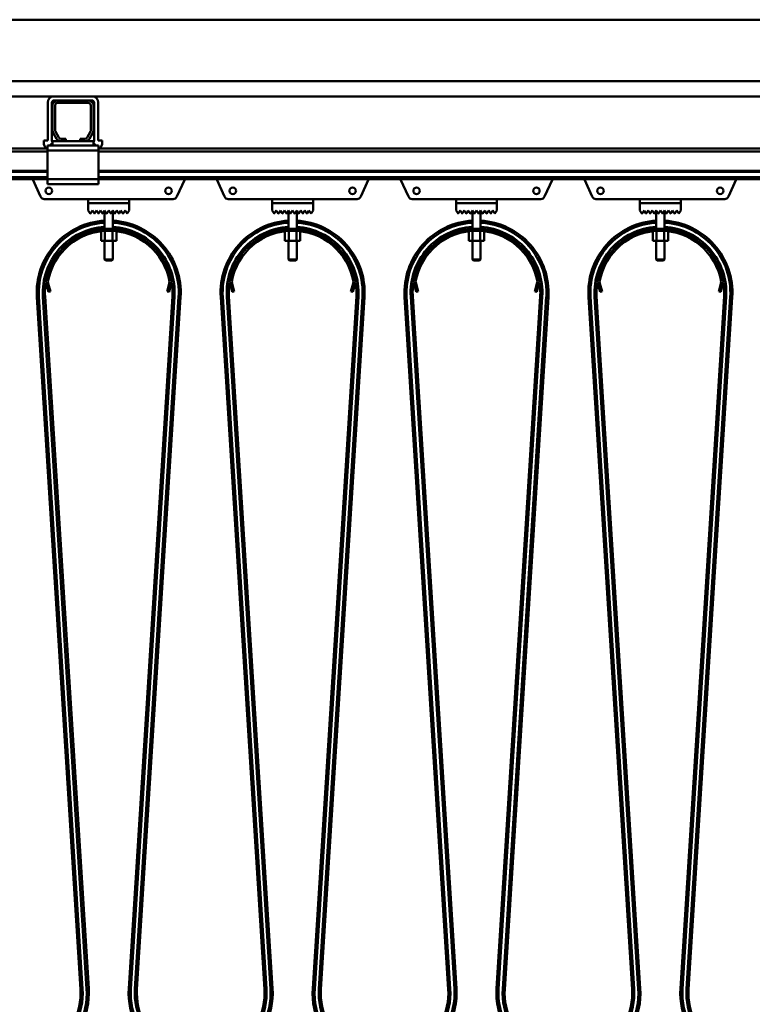
# Model space of a CAD drawing. Units: millimetres. Extents: x 0 to 44550, y 0 to 31500.
# Drawn here: x 21588 to 22305, y 23398 to 24362 of the extents above; entities that cross this region are included whole.
import ezdxf

# ---------------------------------------------------------------- set-up
doc = ezdxf.new("R2010")
doc.units = ezdxf.units.MM
doc.header["$MEASUREMENT"] = 0
doc.layers.add('(1) Shape lines', color=7, linetype='Continuous', lineweight=35)

# ---------------------------------------------------------------- blocks, each defined once
blk = doc.blocks.new('MACRO_12_e68f9fef-9d14-455e-8f31-c51c3c3280d7')
at = {"layer": '(1) Shape lines', "color": 7, "linetype": 'Continuous', "lineweight": 50, "ltscale": 225}
for p, q in [((-6431.36, 9582), (-289.1, 9582)), ((-155.1, 9522), (-15000, 9522)), ((-4551.45, 9507), (-2888.75, 9507)), ((-2894.75, 9463.7), (-2894.75, 9501)), ((-2890.75, 9463.7), (-2890.75, 9501)), ((-2851.45, 9507), (-2888.75, 9507)), ((-2885.1, 9503), (-2888.75, 9503)), ((-2885.1, 9503), (-2855.1, 9503)), ((-2855.1, 9500.5), (-2885.1, 9500.5)), ((-2851.45, 9503), (-2855.1, 9503)), ((-2851.45, 9507), (-2088.75, 9507)), ((-2849.45, 9501), (-2849.45, 9463.7)), ((-2845.45, 9501), (-2845.45, 9463.7)), ((-2890.1, 9473.7), (-2890.1, 9498)), ((-2887.6, 9498), (-2887.6, 9473.7)), ((-2852.6, 9473.7), (-2852.6, 9498)), ((-2850.1, 9498), (-2850.1, 9473.7)), ((-2886.14, 9465.5), (-2889.43, 9471.2)), ((-2887.27, 9472.45), (-2883.97, 9466.75)), ((-2856.23, 9466.75), (-2852.93, 9472.45)), ((-2850.77, 9471.2), (-2854.06, 9465.5)), ((-2898.75, 9463.7), (-2898.75, 9461.7)), ((-2894.75, 9463.7), (-2898.75, 9463.7)), ((-2892.6, 9459), (-2890.1, 9461.5)), ((-2890.1, 9459), (-2890.1, 9463)), ((-2881.81, 9463), (-2890.1, 9463)), ((-2881.81, 9465.5), (-2877.1, 9465.5)), ((-2877.1, 9463), (-2881.81, 9463)), ((-2877.1, 9465.5), (-2877.1, 9463)), ((-2863.1, 9463), (-2877.1, 9463)), ((-2863.1, 9463), (-2863.1, 9465.5)), ((-2863.1, 9465.5), (-2858.39, 9465.5)), ((-2858.39, 9463), (-2863.1, 9463)), ((-2850.1, 9463), (-2858.39, 9463)), ((-2850.1, 9459), (-2850.1, 9463)), ((-2850.1, 9461.5), (-2847.6, 9459)), ((-2845.45, 9463.7), (-2841.45, 9463.7)), ((-2841.45, 9463.7), (-2841.45, 9461.7)), ((-2895.1, 9456), (-4135.1, 9456)), ((-2895.1, 9453), (-4135.1, 9453)), ((-2892.6, 9459), (-2895.1, 9459)), ((-2895.1, 9459), (-2895.1, 9454)), ((-2845.1, 9454), (-2895.1, 9454)), ((-2895.1, 9454), (-2895.1, 9426)), ((-2890.1, 9459), (-2892.6, 9459)), ((-2850.1, 9459), (-2890.1, 9459)), ((-2847.6, 9459), (-2850.1, 9459)), ((-2845.1, 9459), (-2847.6, 9459)), ((-2845.1, 9459), (-2845.1, 9454)), ((-2095.1, 9456), (-2845.1, 9456)), ((-2845.1, 9426), (-2845.1, 9454)), ((-2095.1, 9453), (-2845.1, 9453)), ((-2895.1, 9434.25), (-4135.1, 9434.25)), ((-2895.1, 9433.22), (-4135.1, 9433.22)), ((-2095.1, 9434.25), (-2845.1, 9434.25)), ((-2095.1, 9433.22), (-2845.1, 9433.22)), ((-2895.1, 9427.97), (-4135.1, 9427.97)), ((-2895.1, 9426), (-4135.1, 9426)), ((-2901.79, 9408.84), (-2909.43, 9425.55)), ((-2895.1, 9426), (-2895.1, 9421)), ((-2845.1, 9426), (-2895.1, 9426)), ((-2095.1, 9427.97), (-2845.1, 9427.97)), ((-2845.1, 9426), (-2845.1, 9421)), ((-2095.1, 9426), (-2845.1, 9426)), ((-2760.77, 9425.55), (-2768.41, 9408.84)), ((-2721.79, 9408.84), (-2729.43, 9425.55)), ((-2580.77, 9425.55), (-2588.41, 9408.84)), ((-2541.79, 9408.84), (-2549.43, 9425.55)), ((-2400.77, 9425.55), (-2408.41, 9408.84)), ((-2361.79, 9408.84), (-2369.43, 9425.55)), ((-2220.77, 9425.55), (-2228.41, 9408.84)), ((-2845.1, 9421), (-2895.1, 9421)), ((-2855.1, 9406.5), (-2898.15, 9406.5)), ((-2855.1, 9406.5), (-2815.1, 9406.5)), ((-2855.1, 9402.5), (-2855.1, 9406.5)), ((-2815.1, 9406.5), (-2815.1, 9402.5)), ((-2772.05, 9406.5), (-2815.1, 9406.5)), ((-2675.1, 9406.5), (-2718.15, 9406.5)), ((-2675.1, 9406.5), (-2635.1, 9406.5)), ((-2675.1, 9402.5), (-2675.1, 9406.5)), ((-2635.1, 9406.5), (-2635.1, 9402.5)), ((-2592.05, 9406.5), (-2635.1, 9406.5)), ((-2495.1, 9406.5), (-2538.15, 9406.5)), ((-2495.1, 9402.5), (-2495.1, 9406.5)), ((-2495.1, 9406.5), (-2455.1, 9406.5)), ((-2455.1, 9406.5), (-2455.1, 9402.5)), ((-2412.05, 9406.5), (-2455.1, 9406.5)), ((-2315.1, 9406.5), (-2358.15, 9406.5)), ((-2315.1, 9406.5), (-2275.1, 9406.5)), ((-2315.1, 9402.5), (-2315.1, 9406.5)), ((-2275.1, 9406.5), (-2275.1, 9402.5)), ((-2232.05, 9406.5), (-2275.1, 9406.5)), ((-2815.1, 9402.5), (-2855.1, 9402.5)), ((-2855.1, 9402.4), (-2815.1, 9402.4)), ((-2855.1, 9395.4), (-2855.1, 9402.4)), ((-2853.18, 9392.52), (-2855.1, 9395.4)), ((-2851.1, 9395.4), (-2853.02, 9392.52)), ((-2849.18, 9392.52), (-2851.1, 9395.4)), ((-2847.1, 9395.4), (-2849.02, 9392.52)), ((-2845.18, 9392.52), (-2847.1, 9395.4)), ((-2843.1, 9395.4), (-2845.02, 9392.52)), ((-2841.18, 9392.52), (-2843.1, 9395.4)), ((-2839.1, 9395.4), (-2841.02, 9392.52)), ((-2839.1, 9402.4), (-2839.1, 9402.5)), ((-2839.1, 9402.4), (-2839.1, 9402.5)), ((-2837.18, 9392.52), (-2839.1, 9395.4)), ((-2839.1, 9377.37), (-2839.1, 9395.4)), ((-2835.1, 9395.4), (-2837.02, 9392.52)), ((-2833.18, 9392.52), (-2835.1, 9395.4)), ((-2831.1, 9395.4), (-2833.02, 9392.52)), ((-2831.1, 9402.5), (-2831.1, 9402.4)), ((-2831.1, 9402.5), (-2831.1, 9402.4)), ((-2829.18, 9392.52), (-2831.1, 9395.4)), ((-2831.1, 9395.4), (-2831.1, 9377.37)), ((-2827.1, 9395.4), (-2829.02, 9392.52)), ((-2825.18, 9392.52), (-2827.1, 9395.4)), ((-2823.1, 9395.4), (-2825.02, 9392.52)), ((-2821.18, 9392.52), (-2823.1, 9395.4)), ((-2819.1, 9395.4), (-2821.02, 9392.52)), ((-2817.1, 9392.4), (-2819.1, 9395.4)), ((-2815.1, 9395.4), (-2817.1, 9392.4)), ((-2815.1, 9402.4), (-2815.1, 9395.4)), ((-2635.1, 9402.5), (-2675.1, 9402.5)), ((-2675.1, 9402.4), (-2635.1, 9402.4)), ((-2675.1, 9395.4), (-2675.1, 9402.4)), ((-2673.18, 9392.52), (-2675.1, 9395.4)), ((-2671.1, 9395.4), (-2673.02, 9392.52)), ((-2669.18, 9392.52), (-2671.1, 9395.4)), ((-2667.1, 9395.4), (-2669.02, 9392.52)), ((-2665.18, 9392.52), (-2667.1, 9395.4)), ((-2663.1, 9395.4), (-2665.02, 9392.52)), ((-2661.18, 9392.52), (-2663.1, 9395.4)), ((-2659.1, 9395.4), (-2661.02, 9392.52)), ((-2659.1, 9402.4), (-2659.1, 9402.5)), ((-2659.1, 9402.4), (-2659.1, 9402.5)), ((-2657.18, 9392.52), (-2659.1, 9395.4)), ((-2659.1, 9377.37), (-2659.1, 9395.4)), ((-2655.1, 9395.4), (-2657.02, 9392.52)), ((-2653.18, 9392.52), (-2655.1, 9395.4)), ((-2651.1, 9395.4), (-2653.02, 9392.52)), ((-2651.1, 9402.5), (-2651.1, 9402.4)), ((-2651.1, 9402.5), (-2651.1, 9402.4)), ((-2649.18, 9392.52), (-2651.1, 9395.4)), ((-2651.1, 9395.4), (-2651.1, 9377.37)), ((-2647.1, 9395.4), (-2649.02, 9392.52)), ((-2645.18, 9392.52), (-2647.1, 9395.4)), ((-2643.1, 9395.4), (-2645.02, 9392.52)), ((-2641.18, 9392.52), (-2643.1, 9395.4)), ((-2639.1, 9395.4), (-2641.02, 9392.52)), ((-2637.1, 9392.4), (-2639.1, 9395.4)), ((-2635.1, 9395.4), (-2637.1, 9392.4)), ((-2635.1, 9402.4), (-2635.1, 9395.4)), ((-2455.1, 9402.5), (-2495.1, 9402.5)), ((-2495.1, 9402.4), (-2455.1, 9402.4)), ((-2495.1, 9395.4), (-2495.1, 9402.4)), ((-2493.18, 9392.52), (-2495.1, 9395.4)), ((-2491.1, 9395.4), (-2493.02, 9392.52)), ((-2489.18, 9392.52), (-2491.1, 9395.4)), ((-2487.1, 9395.4), (-2489.02, 9392.52)), ((-2485.18, 9392.52), (-2487.1, 9395.4)), ((-2483.1, 9395.4), (-2485.02, 9392.52)), ((-2481.18, 9392.52), (-2483.1, 9395.4)), ((-2479.1, 9395.4), (-2481.02, 9392.52)), ((-2479.1, 9402.4), (-2479.1, 9402.5)), ((-2479.1, 9402.4), (-2479.1, 9402.5)), ((-2477.18, 9392.52), (-2479.1, 9395.4)), ((-2479.1, 9377.37), (-2479.1, 9395.4)), ((-2475.1, 9395.4), (-2477.02, 9392.52)), ((-2473.18, 9392.52), (-2475.1, 9395.4)), ((-2471.1, 9395.4), (-2473.02, 9392.52)), ((-2471.1, 9402.5), (-2471.1, 9402.4)), ((-2471.1, 9402.5), (-2471.1, 9402.4)), ((-2469.18, 9392.52), (-2471.1, 9395.4)), ((-2471.1, 9395.4), (-2471.1, 9377.37)), ((-2467.1, 9395.4), (-2469.02, 9392.52)), ((-2465.18, 9392.52), (-2467.1, 9395.4)), ((-2463.1, 9395.4), (-2465.02, 9392.52)), ((-2461.18, 9392.52), (-2463.1, 9395.4)), ((-2459.1, 9395.4), (-2461.02, 9392.52)), ((-2457.1, 9392.4), (-2459.1, 9395.4)), ((-2455.1, 9395.4), (-2457.1, 9392.4)), ((-2455.1, 9402.4), (-2455.1, 9395.4)), ((-2275.1, 9402.5), (-2315.1, 9402.5)), ((-2315.1, 9402.4), (-2275.1, 9402.4)), ((-2315.1, 9395.4), (-2315.1, 9402.4)), ((-2313.18, 9392.52), (-2315.1, 9395.4)), ((-2311.1, 9395.4), (-2313.02, 9392.52)), ((-2309.18, 9392.52), (-2311.1, 9395.4)), ((-2307.1, 9395.4), (-2309.02, 9392.52)), ((-2305.18, 9392.52), (-2307.1, 9395.4)), ((-2303.1, 9395.4), (-2305.02, 9392.52)), ((-2301.18, 9392.52), (-2303.1, 9395.4)), ((-2299.1, 9395.4), (-2301.02, 9392.52)), ((-2299.1, 9402.4), (-2299.1, 9402.5)), ((-2299.1, 9402.4), (-2299.1, 9402.5)), ((-2297.18, 9392.52), (-2299.1, 9395.4)), ((-2299.1, 9377.37), (-2299.1, 9395.4)), ((-2295.1, 9395.4), (-2297.02, 9392.52)), ((-2293.18, 9392.52), (-2295.1, 9395.4)), ((-2291.1, 9395.4), (-2293.02, 9392.52)), ((-2291.1, 9402.5), (-2291.1, 9402.4)), ((-2291.1, 9402.5), (-2291.1, 9402.4)), ((-2289.18, 9392.52), (-2291.1, 9395.4)), ((-2291.1, 9395.4), (-2291.1, 9377.37)), ((-2287.1, 9395.4), (-2289.02, 9392.52)), ((-2285.18, 9392.52), (-2287.1, 9395.4)), ((-2283.1, 9395.4), (-2285.02, 9392.52)), ((-2281.18, 9392.52), (-2283.1, 9395.4)), ((-2279.1, 9395.4), (-2281.02, 9392.52)), ((-2277.1, 9392.4), (-2279.1, 9395.4)), ((-2275.1, 9395.4), (-2277.1, 9392.4)), ((-2275.1, 9402.4), (-2275.1, 9395.4)), ((-2842.61, 9374.84), (-2842.61, 9365.5)), ((-2838.85, 9375.17), (-2838.85, 9365.5)), ((-2831.35, 9375.17), (-2831.35, 9365.5)), ((-2827.59, 9374.84), (-2827.59, 9365.5)), ((-2662.61, 9374.84), (-2662.61, 9365.5)), ((-2658.85, 9375.17), (-2658.85, 9365.5)), ((-2651.35, 9375.17), (-2651.35, 9365.5)), ((-2647.59, 9374.84), (-2647.59, 9365.5)), ((-2482.61, 9374.84), (-2482.61, 9365.5)), ((-2478.85, 9375.17), (-2478.85, 9365.5)), ((-2471.35, 9375.17), (-2471.35, 9365.5)), ((-2467.59, 9374.84), (-2467.59, 9365.5)), ((-2302.61, 9374.84), (-2302.61, 9365.5)), ((-2298.85, 9375.17), (-2298.85, 9365.5)), ((-2291.35, 9375.17), (-2291.35, 9365.5)), ((-2287.59, 9374.84), (-2287.59, 9365.5)), ((-2842.61, 9365.5), (-2838.85, 9365.5)), ((-2839.1, 9347.5), (-2839.1, 9365.5)), ((-2839.1, 9347.5), (-2839.1, 9365.5)), ((-2838.85, 9365.5), (-2831.35, 9365.5)), ((-2831.35, 9365.5), (-2827.59, 9365.5)), ((-2831.1, 9365.5), (-2831.1, 9347.5)), ((-2831.1, 9365.5), (-2831.1, 9347.5)), ((-2662.61, 9365.5), (-2658.85, 9365.5)), ((-2659.1, 9347.5), (-2659.1, 9365.5)), ((-2659.1, 9347.5), (-2659.1, 9365.5)), ((-2658.85, 9365.5), (-2651.35, 9365.5)), ((-2651.35, 9365.5), (-2647.59, 9365.5)), ((-2651.1, 9365.5), (-2651.1, 9347.5)), ((-2651.1, 9365.5), (-2651.1, 9347.5)), ((-2482.61, 9365.5), (-2478.85, 9365.5)), ((-2479.1, 9347.5), (-2479.1, 9365.5)), ((-2479.1, 9347.5), (-2479.1, 9365.5)), ((-2478.85, 9365.5), (-2471.35, 9365.5)), ((-2471.35, 9365.5), (-2467.59, 9365.5)), ((-2471.1, 9365.5), (-2471.1, 9347.5)), ((-2471.1, 9365.5), (-2471.1, 9347.5)), ((-2302.61, 9365.5), (-2298.85, 9365.5)), ((-2299.1, 9347.5), (-2299.1, 9365.5)), ((-2299.1, 9347.5), (-2299.1, 9365.5)), ((-2298.85, 9365.5), (-2291.35, 9365.5)), ((-2291.35, 9365.5), (-2287.59, 9365.5)), ((-2291.1, 9365.5), (-2291.1, 9347.5)), ((-2291.1, 9365.5), (-2291.1, 9347.5)), ((-2839.1, 9347.5), (-2839.1, 9347.5)), ((-2838.1, 9346.5), (-2839.1, 9347.5)), ((-2838.1, 9346.5), (-2839.1, 9347.5)), ((-2838.1, 9346.5), (-2838.1, 9346.5)), ((-2831.1, 9347.5), (-2832.1, 9346.5)), ((-2831.1, 9347.5), (-2832.1, 9346.5)), ((-2832.1, 9346.5), (-2832.1, 9346.5)), ((-2831.1, 9347.5), (-2831.1, 9347.5)), ((-2659.1, 9347.5), (-2659.1, 9347.5)), ((-2658.1, 9346.5), (-2659.1, 9347.5)), ((-2658.1, 9346.5), (-2659.1, 9347.5)), ((-2658.1, 9346.5), (-2658.1, 9346.5)), ((-2651.1, 9347.5), (-2652.1, 9346.5)), ((-2651.1, 9347.5), (-2652.1, 9346.5)), ((-2652.1, 9346.5), (-2652.1, 9346.5)), ((-2651.1, 9347.5), (-2651.1, 9347.5)), ((-2479.1, 9347.5), (-2479.1, 9347.5)), ((-2478.1, 9346.5), (-2479.1, 9347.5)), ((-2478.1, 9346.5), (-2479.1, 9347.5)), ((-2478.1, 9346.5), (-2478.1, 9346.5)), ((-2471.1, 9347.5), (-2472.1, 9346.5)), ((-2471.1, 9347.5), (-2472.1, 9346.5)), ((-2472.1, 9346.5), (-2472.1, 9346.5)), ((-2471.1, 9347.5), (-2471.1, 9347.5)), ((-2299.1, 9347.5), (-2299.1, 9347.5)), ((-2298.1, 9346.5), (-2299.1, 9347.5)), ((-2298.1, 9346.5), (-2299.1, 9347.5)), ((-2298.1, 9346.5), (-2298.1, 9346.5)), ((-2291.1, 9347.5), (-2292.1, 9346.5)), ((-2291.1, 9347.5), (-2292.1, 9346.5)), ((-2292.1, 9346.5), (-2292.1, 9346.5)), ((-2291.1, 9347.5), (-2291.1, 9347.5)), ((-2896.22, 9323.39), (-2896.74, 9325.32)), ((-2894.29, 9323.91), (-2896.22, 9323.39)), ((-2896.22, 9323.39), (-2894.15, 9315.66)), ((-2894.7, 9325.41), (-2894.29, 9323.91)), ((-2892.22, 9316.18), (-2894.29, 9323.91)), ((-2775.91, 9323.91), (-2777.98, 9316.18)), ((-2776.05, 9315.66), (-2773.98, 9323.39)), ((-2775.91, 9323.91), (-2775.5, 9325.41)), ((-2773.98, 9323.39), (-2775.91, 9323.91)), ((-2773.46, 9325.32), (-2773.98, 9323.39)), ((-2716.22, 9323.39), (-2716.74, 9325.32)), ((-2714.29, 9323.91), (-2716.22, 9323.39)), ((-2716.22, 9323.39), (-2714.15, 9315.66)), ((-2714.7, 9325.41), (-2714.29, 9323.91)), ((-2712.22, 9316.18), (-2714.29, 9323.91)), ((-2595.91, 9323.91), (-2597.98, 9316.18)), ((-2596.05, 9315.66), (-2593.98, 9323.39)), ((-2595.91, 9323.91), (-2595.5, 9325.41)), ((-2593.98, 9323.39), (-2595.91, 9323.91)), ((-2593.46, 9325.32), (-2593.98, 9323.39)), ((-2536.22, 9323.39), (-2536.74, 9325.32)), ((-2534.29, 9323.91), (-2536.22, 9323.39)), ((-2536.22, 9323.39), (-2534.15, 9315.66)), ((-2534.7, 9325.41), (-2534.29, 9323.91)), ((-2532.22, 9316.18), (-2534.29, 9323.91)), ((-2415.91, 9323.91), (-2417.98, 9316.18)), ((-2416.05, 9315.66), (-2413.98, 9323.39)), ((-2415.91, 9323.91), (-2415.5, 9325.41)), ((-2413.98, 9323.39), (-2415.91, 9323.91)), ((-2413.46, 9325.32), (-2413.98, 9323.39)), ((-2356.22, 9323.39), (-2356.74, 9325.32)), ((-2354.29, 9323.91), (-2356.22, 9323.39)), ((-2356.22, 9323.39), (-2354.15, 9315.66)), ((-2354.7, 9325.41), (-2354.29, 9323.91)), ((-2352.22, 9316.18), (-2354.29, 9323.91)), ((-2235.91, 9323.91), (-2237.98, 9316.18)), ((-2236.05, 9315.66), (-2233.98, 9323.39)), ((-2235.91, 9323.91), (-2235.5, 9325.41)), ((-2233.98, 9323.39), (-2235.91, 9323.91)), ((-2233.46, 9325.32), (-2233.98, 9323.39)), ((-2903.46, 9310.69), (-2905.46, 9310.56)), ((-2862.72, 8633.44), (-2905.46, 9310.56)), ((-2860.73, 8633.56), (-2903.46, 9310.69)), ((-2903.46, 9310.69), (-2903.46, 9310.69)), ((-2897.48, 9311.06), (-2899.47, 9310.94)), ((-2856.74, 8633.81), (-2899.47, 9310.94)), ((-2899.47, 9310.94), (-2899.47, 9310.94)), ((-2897.48, 9311.06), (-2897.48, 9311.06)), ((-2854.74, 8633.94), (-2897.48, 9311.06)), ((-2894.15, 9315.66), (-2892.22, 9316.18)), ((-2772.72, 9311.06), (-2815.46, 8633.94)), ((-2770.73, 9310.94), (-2813.46, 8633.81)), ((-2766.74, 9310.69), (-2809.47, 8633.56)), ((-2764.74, 9310.56), (-2807.48, 8633.44)), ((-2777.98, 9316.18), (-2776.05, 9315.66)), ((-2772.72, 9311.06), (-2770.73, 9310.94)), ((-2772.72, 9311.06), (-2772.72, 9311.06)), ((-2770.73, 9310.94), (-2770.73, 9310.94)), ((-2766.74, 9310.69), (-2766.74, 9310.69)), ((-2766.74, 9310.69), (-2764.74, 9310.56)), ((-2723.46, 9310.69), (-2725.46, 9310.56)), ((-2682.72, 8633.44), (-2725.46, 9310.56)), ((-2680.73, 8633.56), (-2723.46, 9310.69)), ((-2723.46, 9310.69), (-2723.46, 9310.69)), ((-2717.48, 9311.06), (-2719.47, 9310.94)), ((-2676.74, 8633.81), (-2719.47, 9310.94)), ((-2719.47, 9310.94), (-2719.47, 9310.94)), ((-2674.74, 8633.94), (-2717.48, 9311.06)), ((-2717.48, 9311.06), (-2717.48, 9311.06)), ((-2714.15, 9315.66), (-2712.22, 9316.18)), ((-2592.72, 9311.06), (-2635.46, 8633.94)), ((-2590.73, 9310.94), (-2633.46, 8633.81)), ((-2586.74, 9310.69), (-2629.47, 8633.56)), ((-2584.74, 9310.56), (-2627.48, 8633.44)), ((-2597.98, 9316.18), (-2596.05, 9315.66)), ((-2592.72, 9311.06), (-2592.72, 9311.06)), ((-2592.72, 9311.06), (-2590.73, 9310.94)), ((-2590.73, 9310.94), (-2590.73, 9310.94)), ((-2586.74, 9310.69), (-2584.74, 9310.56)), ((-2586.74, 9310.69), (-2586.74, 9310.69)), ((-2543.46, 9310.69), (-2545.46, 9310.56)), ((-2502.72, 8633.44), (-2545.46, 9310.56)), ((-2500.73, 8633.56), (-2543.46, 9310.69)), ((-2543.46, 9310.69), (-2543.46, 9310.69)), ((-2537.48, 9311.06), (-2539.47, 9310.94)), ((-2496.74, 8633.81), (-2539.47, 9310.94)), ((-2494.74, 8633.94), (-2537.48, 9311.06)), ((-2534.15, 9315.66), (-2532.22, 9316.18)), ((-2412.72, 9311.06), (-2455.46, 8633.94)), ((-2410.73, 9310.94), (-2453.46, 8633.81)), ((-2406.74, 9310.69), (-2449.47, 8633.56)), ((-2404.74, 9310.56), (-2447.48, 8633.44)), ((-2417.98, 9316.18), (-2416.05, 9315.66)), ((-2412.72, 9311.06), (-2410.73, 9310.94)), ((-2406.74, 9310.69), (-2406.74, 9310.69)), ((-2406.74, 9310.69), (-2404.74, 9310.56)), ((-2404.74, 9310.56), (-2404.74, 9310.56)), ((-2363.46, 9310.69), (-2365.46, 9310.56)), ((-2322.72, 8633.44), (-2365.46, 9310.56)), ((-2365.46, 9310.56), (-2365.46, 9310.56)), ((-2320.73, 8633.56), (-2363.46, 9310.69)), ((-2363.46, 9310.69), (-2363.46, 9310.69)), ((-2357.48, 9311.06), (-2359.47, 9310.94)), ((-2316.74, 8633.81), (-2359.47, 9310.94)), ((-2314.74, 8633.94), (-2357.48, 9311.06)), ((-2354.15, 9315.66), (-2352.22, 9316.18)), ((-2232.72, 9311.06), (-2275.46, 8633.94)), ((-2230.73, 9310.94), (-2273.46, 8633.81)), ((-2226.74, 9310.69), (-2269.47, 8633.56)), ((-2224.74, 9310.56), (-2267.48, 8633.44)), ((-2237.98, 9316.18), (-2236.05, 9315.66)), ((-2232.72, 9311.06), (-2230.73, 9310.94)), ((-2226.74, 9310.69), (-2224.74, 9310.56)), ((-2226.74, 9310.69), (-2226.74, 9310.69)), ((-2224.74, 9310.56), (-2224.74, 9310.56)), ((-2860.73, 8633.56), (-2862.72, 8633.44)), ((-2862.72, 8633.44), (-2862.72, 8633.44)), ((-2860.73, 8633.56), (-2860.73, 8633.56)), ((-2854.74, 8633.94), (-2856.74, 8633.81)), ((-2856.74, 8633.81), (-2856.74, 8633.81)), ((-2815.46, 8633.94), (-2813.46, 8633.81)), ((-2813.46, 8633.81), (-2813.46, 8633.81)), ((-2809.47, 8633.56), (-2809.47, 8633.56)), ((-2809.47, 8633.56), (-2807.48, 8633.44)), ((-2807.48, 8633.44), (-2807.48, 8633.44)), ((-2680.73, 8633.56), (-2682.72, 8633.44)), ((-2682.72, 8633.44), (-2682.72, 8633.44)), ((-2680.73, 8633.56), (-2680.73, 8633.56)), ((-2674.74, 8633.94), (-2676.74, 8633.81)), ((-2676.74, 8633.81), (-2676.74, 8633.81)), ((-2635.46, 8633.94), (-2633.46, 8633.81)), ((-2633.46, 8633.81), (-2633.46, 8633.81)), ((-2629.47, 8633.56), (-2629.47, 8633.56)), ((-2629.47, 8633.56), (-2627.48, 8633.44)), ((-2627.48, 8633.44), (-2627.48, 8633.44)), ((-2500.73, 8633.56), (-2502.72, 8633.44)), ((-2494.74, 8633.94), (-2496.74, 8633.81)), ((-2496.74, 8633.81), (-2496.74, 8633.81)), ((-2494.74, 8633.94), (-2494.74, 8633.94)), ((-2455.46, 8633.94), (-2455.46, 8633.94)), ((-2455.46, 8633.94), (-2453.46, 8633.81)), ((-2453.46, 8633.81), (-2453.46, 8633.81)), ((-2449.47, 8633.56), (-2447.48, 8633.44)), ((-2320.73, 8633.56), (-2322.72, 8633.44)), ((-2314.74, 8633.94), (-2316.74, 8633.81)), ((-2316.74, 8633.81), (-2316.74, 8633.81)), ((-2314.74, 8633.94), (-2314.74, 8633.94)), ((-2275.46, 8633.94), (-2273.46, 8633.81)), ((-2275.46, 8633.94), (-2275.46, 8633.94)), ((-2273.46, 8633.81), (-2273.46, 8633.81)), ((-2269.47, 8633.56), (-2267.48, 8633.44))]:
    blk.add_line(p, q, dxfattribs=at)
for points in [[(-2831.1, 9347.5), (-2839.1, 9347.5), (-2839.1, 9347.5)], [(-2838.1, 9346.5), (-2838.1, 9346.5), (-2832.1, 9346.5)], [(-2651.1, 9347.5), (-2659.1, 9347.5), (-2659.1, 9347.5)], [(-2658.1, 9346.5), (-2658.1, 9346.5), (-2652.1, 9346.5)], [(-2471.1, 9347.5), (-2479.1, 9347.5), (-2479.1, 9347.5)], [(-2478.1, 9346.5), (-2478.1, 9346.5), (-2472.1, 9346.5)], [(-2291.1, 9347.5), (-2299.1, 9347.5), (-2299.1, 9347.5)], [(-2298.1, 9346.5), (-2298.1, 9346.5), (-2292.1, 9346.5)]]:
    blk.add_lwpolyline(points, dxfattribs=at)
for centre in [(-2893.7, 9414.5), (-2776.5, 9414.5), (-2713.7, 9414.5), (-2596.5, 9414.5), (-2533.7, 9414.5), (-2416.5, 9414.5), (-2353.7, 9414.5), (-2236.5, 9414.5)]:
    blk.add_circle(centre, 3.2, dxfattribs=at)
for centre, radius, start, end in [((-2888.75, 9501), 6, 90, 180), ((-2888.75, 9501), 2, 90, 180), ((-2885.1, 9498), 5, 90, 180), ((-2885.1, 9498), 2.5, 90, 180), ((-2855.1, 9498), 5, 0, 90), ((-2855.1, 9498), 2.5, 0, 90), ((-2851.45, 9501), 6, 0, 90), ((-2851.45, 9501), 2, 0, 90), ((-2885.1, 9473.7), 5, 180, 210), ((-2885.1, 9473.7), 2.5, 180, 210), ((-2855.1, 9473.7), 2.5, 330, 0), ((-2855.1, 9473.7), 5, 330, 0), ((-2890.75, 9461.7), 8, 180, 226.15649), ((-2888.75, 9463.7), 2, 180, 226.91908), ((-2881.81, 9468), 5, 210, 270), ((-2881.81, 9468), 2.5, 210, 270), ((-2858.39, 9468), 2.5, 270, 330), ((-2858.39, 9468), 5, 270, 330), ((-2851.45, 9463.7), 2, 313.08092, 0), ((-2849.45, 9461.7), 8, 313.84351, 0), ((-2906.7, 9426.8), 3, 195.52045, 204.56497), ((-2763.5, 9426.8), 3, 335.43503, 344.47955), ((-2726.7, 9426.8), 3, 195.52045, 204.56497), ((-2583.5, 9426.8), 3, 335.43503, 344.47955), ((-2546.7, 9426.8), 3, 195.52045, 204.56497), ((-2403.5, 9426.8), 3, 335.43503, 344.47955), ((-2366.7, 9426.8), 3, 195.52045, 204.56497), ((-2223.5, 9426.8), 3, 335.43503, 344.47955), ((-2898.15, 9410.5), 4, 204.56497, 270), ((-2772.05, 9410.5), 4, 270, 335.43503), ((-2718.15, 9410.5), 4, 204.56497, 270), ((-2592.05, 9410.5), 4, 270, 335.43503), ((-2538.15, 9410.5), 4, 204.56497, 270), ((-2412.05, 9410.5), 4, 270, 335.43503), ((-2358.15, 9410.5), 4, 204.56497, 270), ((-2232.05, 9410.5), 4, 270, 335.43503), ((-2835.1, 9315), 70.5, 93.26447, 183.61137), ((-2853.1, 9392.58), 0.1, 213.69007, 326.30993), ((-2849.1, 9392.58), 0.1, 213.69007, 326.30993), ((-2845.1, 9392.58), 0.1, 213.69007, 326.30993), ((-2841.1, 9392.58), 0.1, 213.69007, 326.30993), ((-2837.1, 9392.58), 0.1, 213.69007, 326.30993), ((-2837.1, 9392.58), 0.1, 239.89311, 242.16764), ((-2837.1, 9392.58), 0.1, 255.92806, 256.22182), ((-2837.1, 9392.58), 0.1, 269.74658, 283.2962), ((-2837.1, 9392.58), 0.1, 291.95782, 297.47806), ((-2837.1, 9392.58), 0.1, 311.81849, 312.22571), ((-2833.1, 9392.58), 0.1, 213.69007, 326.30993), ((-2833.1, 9392.58), 0.1, 240.29641, 242.52194), ((-2833.1, 9392.58), 0.1, 256.36432, 270.25342), ((-2833.1, 9392.58), 0.1, 283.77818, 284.07194), ((-2833.1, 9392.58), 0.1, 297.83236, 298.14963), ((-2833.1, 9392.58), 0.1, 311.9931, 312.22824), ((-2835.1, 9315), 70.5, 356.38863, 86.73553), ((-2829.1, 9392.58), 0.1, 213.69007, 326.30993), ((-2825.1, 9392.58), 0.1, 213.69007, 326.30993), ((-2821.1, 9392.58), 0.1, 213.69007, 326.30993), ((-2655.1, 9315), 70.5, 93.26447, 183.61137), ((-2673.1, 9392.58), 0.1, 213.69007, 326.30993), ((-2669.1, 9392.58), 0.1, 213.69007, 326.30993), ((-2665.1, 9392.58), 0.1, 213.69007, 326.30993), ((-2661.1, 9392.58), 0.1, 213.69007, 326.30993), ((-2657.1, 9392.58), 0.1, 213.69007, 326.30993), ((-2657.1, 9392.58), 0.1, 239.89311, 242.16764), ((-2657.1, 9392.58), 0.1, 255.92806, 256.22182), ((-2657.1, 9392.58), 0.1, 269.74658, 283.2962), ((-2657.1, 9392.58), 0.1, 291.95782, 297.47806), ((-2657.1, 9392.58), 0.1, 311.81849, 312.22571), ((-2653.1, 9392.58), 0.1, 213.69007, 326.30993), ((-2653.1, 9392.58), 0.1, 240.29641, 242.52194), ((-2653.1, 9392.58), 0.1, 256.36432, 270.25342), ((-2653.1, 9392.58), 0.1, 283.77818, 284.07194), ((-2653.1, 9392.58), 0.1, 297.83236, 298.14963), ((-2653.1, 9392.58), 0.1, 311.9931, 312.22824), ((-2655.1, 9315), 70.5, 356.38863, 86.73553), ((-2649.1, 9392.58), 0.1, 213.69007, 326.30993), ((-2645.1, 9392.58), 0.1, 213.69007, 326.30993), ((-2641.1, 9392.58), 0.1, 213.69007, 326.30993), ((-2475.1, 9315), 70.5, 93.26447, 183.61137), ((-2493.1, 9392.58), 0.1, 213.69007, 326.30993), ((-2489.1, 9392.58), 0.1, 213.69007, 326.30993), ((-2485.1, 9392.58), 0.1, 213.69007, 326.30993), ((-2481.1, 9392.58), 0.1, 213.69007, 326.30993), ((-2477.1, 9392.58), 0.1, 213.69007, 326.30993), ((-2477.1, 9392.58), 0.1, 239.89311, 242.16764), ((-2477.1, 9392.58), 0.1, 255.92806, 256.22182), ((-2477.1, 9392.58), 0.1, 269.74658, 283.2962), ((-2477.1, 9392.58), 0.1, 291.95782, 297.47806), ((-2477.1, 9392.58), 0.1, 311.81849, 312.22571), ((-2473.1, 9392.58), 0.1, 213.69007, 326.30993), ((-2473.1, 9392.58), 0.1, 240.29641, 242.52194), ((-2473.1, 9392.58), 0.1, 256.36432, 270.25342), ((-2473.1, 9392.58), 0.1, 283.77818, 284.07194), ((-2473.1, 9392.58), 0.1, 297.83236, 298.14963), ((-2473.1, 9392.58), 0.1, 311.9931, 312.22824), ((-2475.1, 9315), 70.5, 356.38863, 86.73553), ((-2469.1, 9392.58), 0.1, 213.69007, 326.30993), ((-2465.1, 9392.58), 0.1, 213.69007, 326.30993), ((-2461.1, 9392.58), 0.1, 213.69007, 326.30993), ((-2295.1, 9315), 70.5, 93.26447, 183.61137), ((-2313.1, 9392.58), 0.1, 213.69007, 326.30993), ((-2309.1, 9392.58), 0.1, 213.69007, 326.30993), ((-2305.1, 9392.58), 0.1, 213.69007, 326.30993), ((-2301.1, 9392.58), 0.1, 213.69007, 326.30993), ((-2297.1, 9392.58), 0.1, 213.69007, 326.30993), ((-2297.1, 9392.58), 0.1, 239.89311, 242.16764), ((-2297.1, 9392.58), 0.1, 255.92806, 256.22182), ((-2297.1, 9392.58), 0.1, 269.74658, 283.2962), ((-2297.1, 9392.58), 0.1, 291.95782, 297.47806), ((-2297.1, 9392.58), 0.1, 311.81849, 312.22571), ((-2293.1, 9392.58), 0.1, 213.69007, 326.30993), ((-2293.1, 9392.58), 0.1, 240.29641, 242.52194), ((-2293.1, 9392.58), 0.1, 256.36432, 270.25342), ((-2293.1, 9392.58), 0.1, 283.77818, 284.07194), ((-2293.1, 9392.58), 0.1, 297.83236, 298.14963), ((-2293.1, 9392.58), 0.1, 311.9931, 312.22824), ((-2295.1, 9315), 70.5, 356.38863, 86.73553), ((-2289.1, 9392.58), 0.1, 213.69007, 326.30993), ((-2285.1, 9392.58), 0.1, 213.69007, 326.30993), ((-2281.1, 9392.58), 0.1, 213.69007, 326.30993), ((-2835.1, 9315), 68.5, 93.36008, 183.61137), ((-2835.1, 9315), 64.5, 93.56914, 183.61137), ((-2835.1, 9315), 62.5, 9.50358, 170.49642), ((-2835.1, 9315), 60.5, 9.9117, 170.0883), ((-2835.1, 9315), 62.5, 100.33224, 103.76273), ((-2835.1, 9315), 68.5, 356.38863, 86.63991), ((-2835.1, 9315), 64.5, 356.38863, 86.43086), ((-2835.1, 9315), 62.5, 76.23727, 79.66776), ((-2655.1, 9315), 68.5, 93.36008, 183.61137), ((-2655.1, 9315), 64.5, 93.56914, 183.61137), ((-2655.1, 9315), 62.5, 9.50358, 170.49642), ((-2655.1, 9315), 60.5, 9.9117, 170.0883), ((-2655.1, 9315), 62.5, 100.33224, 103.76273), ((-2655.1, 9315), 68.5, 356.38863, 86.63991), ((-2655.1, 9315), 64.5, 356.38863, 86.43086), ((-2655.1, 9315), 62.5, 76.23727, 79.66776), ((-2475.1, 9315), 68.5, 93.36008, 183.61137), ((-2475.1, 9315), 64.5, 93.56914, 183.61137), ((-2475.1, 9315), 62.5, 9.50358, 170.49642), ((-2475.1, 9315), 60.5, 9.9117, 170.0883), ((-2475.1, 9315), 62.5, 100.33224, 103.76273), ((-2475.1, 9315), 68.5, 356.38863, 86.63991), ((-2475.1, 9315), 64.5, 356.38863, 86.43086), ((-2475.1, 9315), 62.5, 76.23727, 79.66776), ((-2295.1, 9315), 68.5, 93.36008, 183.61137), ((-2295.1, 9315), 64.5, 93.56914, 183.61137), ((-2295.1, 9315), 62.5, 9.50358, 170.49642), ((-2295.1, 9315), 60.5, 9.9117, 170.0883), ((-2295.1, 9315), 62.5, 100.33224, 103.76273), ((-2295.1, 9315), 68.5, 356.38863, 86.63991), ((-2295.1, 9315), 64.5, 356.38863, 86.43086), ((-2295.1, 9315), 62.5, 76.23727, 79.66776), ((-2835.1, 9315), 62.5, 120.99929, 125.39859), ((-2835.1, 9315), 62.5, 110.66529, 114.7777), ((-2835.1, 9315), 62.5, 65.2223, 69.33471), ((-2835.1, 9315), 62.5, 54.60141, 59.00071), ((-2655.1, 9315), 62.5, 120.99929, 125.39859), ((-2655.1, 9315), 62.5, 110.66529, 114.7777), ((-2655.1, 9315), 62.5, 65.2223, 69.33471), ((-2655.1, 9315), 62.5, 54.60141, 59.00071), ((-2475.1, 9315), 62.5, 120.99929, 125.39859), ((-2475.1, 9315), 62.5, 110.66529, 114.7777), ((-2475.1, 9315), 62.5, 65.2223, 69.33471), ((-2475.1, 9315), 62.5, 54.60141, 59.00071), ((-2295.1, 9315), 62.5, 120.99929, 125.39859), ((-2295.1, 9315), 62.5, 110.66529, 114.7777), ((-2295.1, 9315), 62.5, 65.2223, 69.33471), ((-2295.1, 9315), 62.5, 54.60141, 59.00071), ((-2835.1, 9315), 62.5, 131.33442, 135.88807), ((-2835.1, 9315), 62.5, 44.11193, 48.66558), ((-2655.1, 9315), 62.5, 131.33442, 135.88807), ((-2655.1, 9315), 62.5, 44.11193, 48.66558), ((-2475.1, 9315), 62.5, 131.33442, 135.88807), ((-2475.1, 9315), 62.5, 44.11193, 48.66558), ((-2295.1, 9315), 62.5, 131.33442, 135.88807), ((-2295.1, 9315), 62.5, 44.11193, 48.66558), ((-2835.1, 9315), 62.5, 141.67091, 146.3178), ((-2835.1, 9315), 62.5, 33.6822, 38.32909), ((-2655.1, 9315), 62.5, 141.67091, 146.3178), ((-2655.1, 9315), 62.5, 33.6822, 38.32909), ((-2475.1, 9315), 62.5, 141.67091, 146.3178), ((-2475.1, 9315), 62.5, 33.6822, 38.32909), ((-2295.1, 9315), 62.5, 141.67091, 146.3178), ((-2295.1, 9315), 62.5, 33.6822, 38.32909), ((-2835.1, 9315), 62.5, 152.00907, 156.71536), ((-2835.1, 9315), 62.5, 23.28464, 27.99093), ((-2655.1, 9315), 62.5, 152.00907, 156.71536), ((-2655.1, 9315), 62.5, 23.28464, 27.99093), ((-2475.1, 9315), 62.5, 152.00907, 156.71536), ((-2475.1, 9315), 62.5, 23.28464, 27.99093), ((-2295.1, 9315), 62.5, 152.00907, 156.71536), ((-2295.1, 9315), 62.5, 23.28464, 27.99093), ((-2835.1, 9315), 62.5, 162.34928, 167.45008), ((-2835.1, 9315), 62.5, 12.54992, 17.65072), ((-2655.1, 9315), 62.5, 162.34928, 167.45008), ((-2655.1, 9315), 62.5, 12.54992, 17.65072), ((-2475.1, 9315), 62.5, 162.34928, 167.45008), ((-2475.1, 9315), 62.5, 12.54992, 17.65072), ((-2295.1, 9315), 62.5, 162.34928, 167.45008), ((-2295.1, 9315), 62.5, 12.54992, 17.65072), ((-2835.1, 9315), 62.5, 170.8864, 183.61137), ((-2835.1, 9315), 62.5, 356.38863, 9.1136), ((-2655.1, 9315), 62.5, 170.8864, 183.61137), ((-2655.1, 9315), 62.5, 356.38863, 9.1136), ((-2475.1, 9315), 62.5, 170.8864, 183.61137), ((-2475.1, 9315), 62.5, 356.38863, 9.1136), ((-2295.1, 9315), 62.5, 170.8864, 183.61137), ((-2295.1, 9315), 62.5, 356.38863, 9.1136), ((-2925.1, 8629.5), 70.5, 176.38863, 3.61137), ((-2925.1, 8629.5), 68.5, 176.38863, 3.61137), ((-2925.1, 8629.5), 64.5, 176.38863, 3.61137), ((-2925.1, 8629.5), 62.5, 176.38863, 3.61137), ((-2745.1, 8629.5), 70.5, 176.38863, 3.61137), ((-2745.1, 8629.5), 68.5, 176.38863, 3.61137), ((-2745.1, 8629.5), 64.5, 176.38863, 3.61137), ((-2745.1, 8629.5), 62.5, 176.38863, 3.61137), ((-2565.1, 8629.5), 70.5, 176.38863, 3.61137), ((-2565.1, 8629.5), 68.5, 176.38863, 3.61137), ((-2565.1, 8629.5), 64.5, 176.38863, 3.61137), ((-2565.1, 8629.5), 62.5, 176.38863, 3.61137), ((-2385.1, 8629.5), 70.5, 176.38863, 3.61137), ((-2385.1, 8629.5), 68.5, 176.38863, 3.61137), ((-2385.1, 8629.5), 64.5, 176.38863, 3.61137), ((-2385.1, 8629.5), 62.5, 176.38863, 3.61137), ((-2205.1, 8629.5), 70.5, 176.38863, 3.61137), ((-2205.1, 8629.5), 68.5, 176.38863, 3.61137), ((-2205.1, 8629.5), 64.5, 176.38863, 3.61137), ((-2205.1, 8629.5), 62.5, 176.38863, 3.61137)]:
    blk.add_arc(centre, radius, start, end, dxfattribs=at)

msp = doc.modelspace()

# ---------------------------------------------------------------- block references
at = {"color": 7, "linetype": 'ByBlock', "rotation": 360}
msp.add_blockref('MACRO_12_e68f9fef-9d14-455e-8f31-c51c3c3280d7', (24510, 14779.9), dxfattribs=at)

doc.saveas('drawing.dxf')
